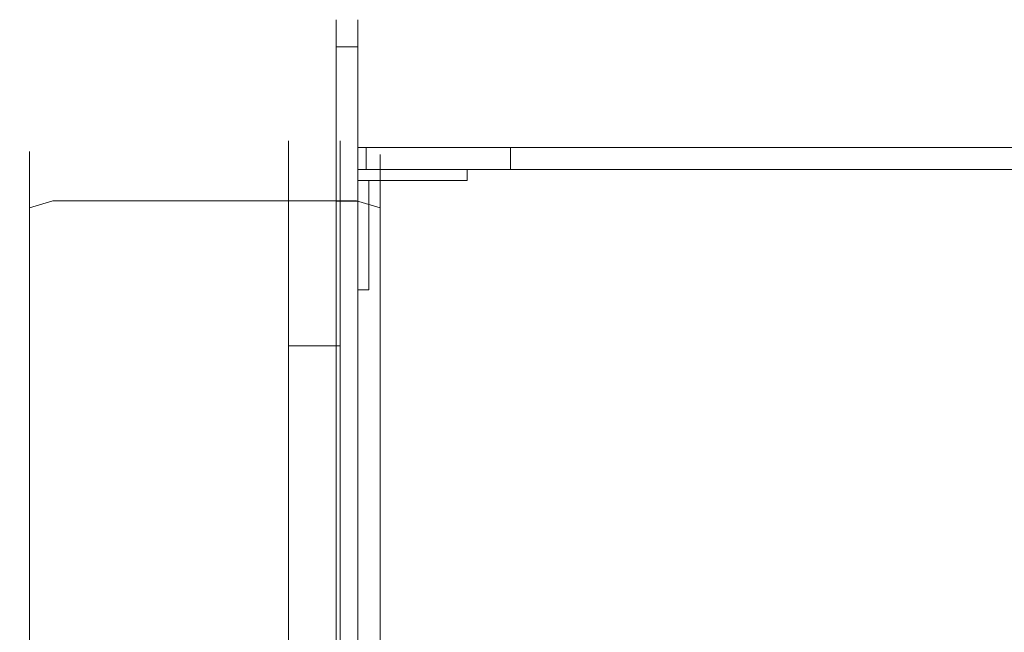
# Model space of a CAD drawing. Extents: x 109 to 971, y -220 to 47.
# Drawn here: x 109 to 199, y -9 to 47 of the extents above; entities that cross this region are included whole.
import ezdxf

# ---------------------------------------------------------------- set-up
doc = ezdxf.new("R2010")
doc.units = 0
doc.header["$LTSCALE"] = 500
doc.header["$MEASUREMENT"] = 0
doc.layers.add('WINDA_ELEM_PLASTIKOWE1', color=7, linetype='Continuous')
doc.layers.add('WINDA_STELAZ', color=7, linetype='Continuous')

msp = doc.modelspace()

# ---------------------------------------------------------------- linework, layer by layer
at = {"layer": 'WINDA_ELEM_PLASTIKOWE1', "lineweight": 0}
for points, invisible_edges in [([(111.886, 36.181, 123.346), (111.886, 35.145, 115.505), (109.735, 34.3, 115.135), (109.735, 35.203, 121.958)], 11), ([(109.735, 35.203, 206.866), (109.735, 33.905, 213.499), (111.886, 34.747, 213.853), (111.886, 36.181, 206.521)], 15), ([(109.735, 35.203, 121.958), (109.735, 35.203, 206.866), (111.886, 36.181, 206.521), (111.886, 36.181, 123.346)], 15), ([(111.886, 36.181, 123.346), (133.569, 36.181, 123.346), (133.569, 35.145, 115.505), (111.886, 35.145, 115.505)], 13), ([(111.886, 36.181, 123.346), (111.886, 36.181, 206.521), (133.569, 36.181, 206.521), (133.569, 36.181, 123.346)], 11), ([(111.886, 34.747, 213.853), (133.569, 34.747, 213.853), (133.569, 36.181, 206.521), (111.886, 36.181, 206.521)], 13), ([(133.569, 36.181, 206.521), (133.569, 34.747, 213.853), (138.312, 34.747, 213.853), (138.312, 36.181, 206.521)], 11), ([(133.569, 35.145, 115.505), (133.569, 36.181, 123.346), (138.312, 36.181, 123.346), (138.312, 35.145, 115.505)], 15), ([(133.569, 36.181, 123.346), (133.569, 36.181, 206.521), (138.312, 36.181, 206.521), (138.312, 36.181, 123.346)], 11), ([(133.569, 36.181, 123.346), (133.569, 32.642, 108.013), (133.569, 35.145, 115.505), (133.569, 36.181, 123.346)], 15), ([(133.569, 34.747, 213.853), (133.569, 36.181, 123.346), (133.569, 36.181, 206.521), (133.569, 34.747, 213.853)], 15), ([(133.569, 34.747, 213.853), (133.569, 32.642, 108.013), (133.569, 36.181, 123.346), (133.569, 34.747, 213.853)], 15), ([(138.312, 35.145, 115.505), (138.312, 36.181, 123.346), (139.833, 36.181, 123.346), (139.833, 35.145, 115.505)], 14), ([(138.312, 36.181, 123.346), (138.312, 36.181, 206.521), (139.833, 36.181, 206.521), (139.833, 36.181, 123.346)], 15), ([(138.312, 36.181, 206.521), (138.312, 34.747, 213.853), (139.833, 34.747, 213.853), (139.833, 36.181, 206.521)], 15), ([(138.312, 36.181, 123.346), (138.312, 34.747, 213.853), (138.312, 36.181, 206.521), (138.312, 36.181, 123.346)], 15), ([(138.312, 32.642, 108.013), (138.312, 36.181, 123.346), (138.312, 35.145, 115.505), (138.312, 32.642, 108.013)], 15), ([(138.312, 36.181, 123.346), (138.312, 24.548, 224.223), (138.312, 34.747, 213.853), (138.312, 36.181, 123.346)], 15), ([(138.312, -16.39, 11.953), (138.312, 36.181, 123.346), (138.312, 32.642, 108.013), (138.312, -16.39, 11.953)], 15), ([(138.312, -16.39, 11.953), (138.312, 24.548, 224.223), (138.312, 36.181, 123.346), (138.312, -16.39, 11.953)], 15), ([(139.833, 35.145, 115.505), (139.833, 36.181, 123.346), (141.984, 34.943, 121.59), (141.984, 34.077, 115.038)], 11), ([(141.984, 33.905, 213.499), (141.984, 34.943, 208.192), (139.833, 36.181, 206.521), (139.833, 34.747, 213.853)], 15), ([(141.984, 34.943, 208.192), (141.984, 34.943, 121.59), (139.833, 36.181, 123.346), (139.833, 36.181, 206.521)], 15), ([(109.735, 35.203, 121.958), (109.735, 34.3, 115.135), (108.844, 32.263, 114.244), (108.844, 32.84, 118.608)], 15), ([(108.844, 32.84, 207.699), (108.844, 31.872, 212.643), (109.735, 33.905, 213.499), (109.735, 35.203, 206.866)], 11), ([(108.844, 32.84, 118.608), (108.844, 32.84, 207.699), (109.735, 35.203, 206.866), (109.735, 35.203, 121.958)], 11), ([(111.886, 35.145, 115.505), (111.886, 32.642, 108.013), (109.735, 32.123, 108.617), (109.735, 34.3, 115.135)], 11), ([(109.735, 33.905, 213.499), (109.735, 30.017, 219.415), (111.886, 30.662, 220.07), (111.886, 34.747, 213.853)], 15), ([(111.886, 35.145, 115.505), (133.569, 35.145, 115.505), (133.569, 32.642, 108.013), (111.886, 32.642, 108.013)], 13), ([(111.886, 30.662, 220.07), (133.569, 30.662, 220.07), (133.569, 34.747, 213.853), (111.886, 34.747, 213.853)], 14), ([(133.569, 32.642, 108.013), (133.569, 35.145, 115.505), (138.312, 35.145, 115.505), (138.312, 32.642, 108.013)], 11), ([(133.569, 34.747, 213.853), (133.569, 30.662, 220.07), (138.312, 30.662, 220.07), (138.312, 34.747, 213.853)], 8), ([(133.569, 24.548, 224.223), (133.569, 34.747, 213.853), (133.569, 30.662, 220.07), (133.569, 24.548, 224.223)], 15), ([(133.569, -39.747, 225.682), (133.569, 34.747, 213.853), (133.569, 24.548, 224.223), (133.569, -39.747, 225.682)], 15), ([(133.569, 34.747, 213.853), (133.569, -33.413, 4.833), (133.569, 32.642, 108.013), (133.569, 34.747, 213.853)], 15), ([(133.569, -63.858, 212.126), (133.569, 34.747, 213.853), (133.569, -39.747, 225.682), (133.569, -63.858, 212.126)], 15), ([(133.569, -63.858, 212.126), (133.569, -33.413, 4.833), (133.569, 34.747, 213.853), (133.569, -63.858, 212.126)], 15), ([(138.312, 32.642, 108.013), (138.312, 35.145, 115.505), (139.833, 35.145, 115.505), (139.833, 32.642, 108.013)], 15), ([(138.312, 34.747, 213.853), (138.312, 30.662, 220.07), (139.833, 30.662, 220.07), (139.833, 34.747, 213.853)], 13), ([(138.312, 34.747, 213.853), (138.312, 24.548, 224.223), (138.312, 30.662, 220.07), (138.312, 34.747, 213.853)], 15), ([(139.833, 32.642, 108.013), (139.833, 35.145, 115.505), (141.984, 34.077, 115.038), (141.984, 31.985, 108.777)], 11), ([(141.984, 30.017, 219.415), (141.984, 33.905, 213.499), (139.833, 34.747, 213.853), (139.833, 30.662, 220.07)], 15), ([(141.984, 34.077, 115.038), (141.984, 34.943, 121.59), (142.875, 31.954, 117.352), (142.875, 31.499, 113.91)], 15), ([(142.875, 31.872, 212.643), (142.875, 31.954, 212.226), (141.984, 34.943, 208.192), (141.984, 33.905, 213.499)], 11), ([(142.875, 31.954, 212.226), (142.875, 31.954, 117.352), (141.984, 34.943, 121.59), (141.984, 34.943, 208.192)], 11), ([(109.735, 34.3, 115.135), (109.735, 32.123, 108.617), (108.844, 30.87, 110.075), (108.844, 32.263, 114.244)], 15), ([(108.844, 31.872, 212.643), (108.844, 28.462, 217.833), (109.735, 30.017, 219.415), (109.735, 33.905, 213.499)], 11), ([(141.984, 31.985, 108.777), (141.984, 34.077, 115.038), (142.875, 31.499, 113.91), (142.875, 30.4, 110.622)], 15), ([(142.875, 28.462, 217.833), (142.875, 31.872, 212.643), (141.984, 33.905, 213.499), (141.984, 30.017, 219.415)], 11), ([(108.844, 28.647, 112.662), (108.844, 32.84, 118.608), (108.844, 32.263, 114.244), (108.844, 28.647, 112.662)], 15), ([(108.844, 32.84, 207.699), (108.844, 28.462, 217.833), (108.844, 31.872, 212.643), (108.844, 32.84, 207.699)], 15), ([(108.844, 28.647, 112.662), (108.844, 32.84, 207.699), (108.844, 32.84, 118.608), (108.844, 28.647, 112.662)], 15), ([(108.844, 32.84, 207.699), (108.844, 17.036, 222.579), (108.844, 28.462, 217.833), (108.844, 32.84, 207.699)], 15), ([(108.844, -57.391, 214.999), (108.844, 32.84, 207.699), (108.844, 28.647, 112.662), (108.844, -57.391, 214.999)], 15), ([(108.844, 32.84, 207.699), (108.844, -57.391, 214.999), (108.844, 17.036, 222.579), (108.844, 32.84, 207.699)], 15), ([(109.735, -11.085, 20.189), (109.735, 32.123, 108.617), (111.886, 32.642, 108.013), (111.886, -10.816, 19.073)], 15), ([(111.886, -10.816, 19.073), (111.886, 32.642, 108.013), (133.569, 32.642, 108.013), (133.569, -10.816, 19.073)], 11), ([(133.569, -10.816, 19.073), (133.569, 32.642, 108.013), (138.312, 32.642, 108.013), (138.312, -10.816, 19.073)], 11), ([(133.569, 32.642, 108.013), (133.569, -16.39, 11.953), (133.569, -10.816, 19.073), (133.569, 32.642, 108.013)], 15), ([(133.569, 32.642, 108.013), (133.569, -33.413, 4.833), (133.569, -16.39, 11.953), (133.569, 32.642, 108.013)], 15), ([(138.312, -10.816, 19.073), (138.312, 32.642, 108.013), (139.833, 32.642, 108.013), (139.833, -10.816, 19.073)], 15), ([(138.312, -16.39, 11.953), (138.312, 32.642, 108.013), (138.312, -10.816, 19.073), (138.312, -16.39, 11.953)], 15), ([(141.984, 31.985, 108.777), (141.984, -11.659, 19.455), (139.833, -10.816, 19.073), (139.833, 32.642, 108.013)], 15), ([(108.844, 28.647, 112.662), (108.844, 32.263, 114.244), (108.844, 30.87, 110.075), (108.844, 28.647, 112.662)], 15), ([(108.844, -11.734, 22.882), (108.844, 30.87, 110.075), (109.735, 32.123, 108.617), (109.735, -11.085, 20.189)], 11), ([(142.875, 30.4, 110.622), (142.875, -13.694, 20.379), (141.984, -11.659, 19.455), (141.984, 31.985, 108.777)], 11), ([(142.875, 31.954, 117.352), (142.875, -156.819, 48.786), (142.875, 28.647, 112.662), (142.875, 31.954, 117.352)], 15), ([(142.875, 31.872, 212.643), (142.875, 31.954, 117.352), (142.875, 31.954, 212.226), (142.875, 31.872, 212.643)], 15), ([(142.875, 31.872, 212.643), (142.875, -156.819, 48.786), (142.875, 31.954, 117.352), (142.875, 31.872, 212.643)], 15), ([(142.875, 28.647, 112.662), (142.875, 31.499, 113.91), (142.875, 31.954, 117.352), (142.875, 28.647, 112.662)], 15), ([(142.875, 23.357, 221.301), (142.875, 31.872, 212.643), (142.875, 28.462, 217.833), (142.875, 23.357, 221.301)], 15), ([(142.875, -39.516, 222.579), (142.875, 31.872, 212.643), (142.875, 23.357, 221.301), (142.875, -39.516, 222.579)], 15), ([(142.875, 31.872, 212.643), (142.875, -64.796, 206.271), (142.875, -156.819, 48.786), (142.875, 31.872, 212.643)], 15), ([(142.875, -64.796, 206.271), (142.875, 31.872, 212.643), (142.875, -39.516, 222.579), (142.875, -64.796, 206.271)], 15), ([(108.844, 30.87, 110.075), (108.844, -156.819, 48.786), (108.844, 28.647, 112.662), (108.844, 30.87, 110.075)], 15), ([(108.844, -18.448, 14.306), (108.844, 30.87, 110.075), (108.844, -11.734, 22.882), (108.844, -18.448, 14.306)], 15), ([(108.844, 30.87, 110.075), (108.844, -163.438, 19.608), (108.844, -156.819, 48.786), (108.844, 30.87, 110.075)], 15), ([(108.844, -33.736, 7.935), (108.844, 30.87, 110.075), (108.844, -18.448, 14.306), (108.844, -33.736, 7.935)], 15), ([(108.844, -33.736, 7.935), (108.844, -163.438, 19.608), (108.844, 30.87, 110.075), (108.844, -33.736, 7.935)], 15), ([(142.875, 28.647, 112.662), (142.875, 30.4, 110.622), (142.875, 31.499, 113.91), (142.875, 28.647, 112.662)], 15), ([(108.844, 28.462, 217.833), (108.844, 23.357, 221.301), (109.735, 24.199, 223.367), (109.735, 30.017, 219.415)], 11), ([(109.735, 30.017, 219.415), (109.735, 24.199, 223.367), (111.886, 24.548, 224.223), (111.886, 30.662, 220.07)], 7), ([(111.886, 24.548, 224.223), (133.569, 24.548, 224.223), (133.569, 30.662, 220.07), (111.886, 30.662, 220.07)], 13), ([(133.569, 30.662, 220.07), (133.569, 24.548, 224.223), (138.312, 24.548, 224.223), (138.312, 30.662, 220.07)], 11), ([(138.312, 30.662, 220.07), (138.312, 24.548, 224.223), (139.833, 24.548, 224.223), (139.833, 30.662, 220.07)], 15), ([(141.984, 24.199, 223.367), (141.984, 30.017, 219.415), (139.833, 30.662, 220.07), (139.833, 24.548, 224.223)], 13), ([(142.875, 23.357, 221.301), (142.875, 28.462, 217.833), (141.984, 30.017, 219.415), (141.984, 24.199, 223.367)], 11), ([(142.875, 28.647, 112.662), (142.875, -13.694, 20.379), (142.875, 30.4, 110.622), (142.875, 28.647, 112.662)], 15), ([(108.844, -159.722, 52.525), (108.844, 28.647, 112.662), (108.844, -156.819, 48.786), (108.844, -159.722, 52.525)], 15), ([(108.844, -57.391, 214.999), (108.844, 28.647, 112.662), (108.844, -159.722, 52.525), (108.844, -57.391, 214.999)], 15), ([(108.844, 28.462, 217.833), (108.844, 17.036, 222.579), (108.844, 23.357, 221.301), (108.844, 28.462, 217.833)], 15), ([(142.875, -163.438, 39.402), (142.875, 28.647, 112.662), (142.875, -156.819, 48.786), (142.875, -163.438, 39.402)], 15), ([(142.875, -163.438, 39.402), (142.875, -13.694, 20.379), (142.875, 28.647, 112.662), (142.875, -163.438, 39.402)], 15), ([(109.735, 24.199, 223.367), (109.735, 17.248, 224.773), (111.886, 17.336, 225.682), (111.886, 24.548, 224.223)], 15), ([(111.886, 17.336, 225.682), (133.569, 17.336, 225.682), (133.569, 24.548, 224.223), (111.886, 24.548, 224.223)], 15), ([(133.569, 24.548, 224.223), (133.569, 17.336, 225.682), (138.312, 17.336, 225.682), (138.312, 24.548, 224.223)], 8), ([(133.569, -39.747, 225.682), (133.569, 24.548, 224.223), (133.569, 17.336, 225.682), (133.569, -39.747, 225.682)], 15), ([(138.312, 24.548, 224.223), (138.312, 17.336, 225.682), (139.833, 17.336, 225.682), (139.833, 24.548, 224.223)], 15), ([(138.312, 24.548, 224.223), (138.312, -39.747, 225.682), (138.312, 17.336, 225.682), (138.312, 24.548, 224.223)], 15), ([(138.312, 24.548, 224.223), (138.312, -53.33, 221.712), (138.312, -39.747, 225.682), (138.312, 24.548, 224.223)], 15), ([(138.312, 24.548, 224.223), (138.312, -165.191, 44.853), (138.312, -53.33, 221.712), (138.312, 24.548, 224.223)], 15), ([(138.312, -165.191, 44.853), (138.312, 24.548, 224.223), (138.312, -16.39, 11.953), (138.312, -165.191, 44.853)], 15), ([(141.984, 17.248, 224.773), (141.984, 24.199, 223.367), (139.833, 24.548, 224.223), (139.833, 17.336, 225.682)], 15), ([(108.844, 23.357, 221.301), (108.844, 17.036, 222.579), (109.735, 17.248, 224.773), (109.735, 24.199, 223.367)], 11), ([(142.875, 17.036, 222.579), (142.875, 23.357, 221.301), (141.984, 24.199, 223.367), (141.984, 17.248, 224.773)], 11), ([(142.875, -39.516, 222.579), (142.875, 23.357, 221.301), (142.875, 17.036, 222.579), (142.875, -39.516, 222.579)], 15), ([(108.844, 17.036, 222.579), (108.844, -39.516, 222.579), (109.735, -39.68, 224.773), (109.735, 17.248, 224.773)], 11), ([(109.735, 17.248, 224.773), (109.735, -39.68, 224.773), (111.886, -39.747, 225.682), (111.886, 17.336, 225.682)], 15), ([(133.569, 17.336, 225.682), (111.886, 17.336, 225.682), (111.886, -39.747, 225.682), (133.569, -39.747, 225.682)], 7), ([(138.312, 17.336, 225.682), (133.569, 17.336, 225.682), (133.569, 17.336, 109.504), (138.312, 17.336, 109.504)], 5), ([(138.312, 17.336, 109.504), (133.569, 17.336, 109.504), (133.569, -161.214, 35.889), (138.312, -161.214, 35.889)], 5), ([(138.312, 17.336, 225.682), (138.312, -39.747, 225.682), (139.833, -39.747, 225.682), (139.833, 17.336, 225.682)], 14), ([(141.984, -39.68, 224.773), (141.984, 17.248, 224.773), (139.833, 17.336, 225.682), (139.833, -39.747, 225.682)], 15), ([(142.875, -39.516, 222.579), (142.875, 17.036, 222.579), (141.984, 17.248, 224.773), (141.984, -39.68, 224.773)], 11), ([(108.844, 17.036, 222.579), (108.844, -45.578, 221.64), (108.844, -39.516, 222.579), (108.844, 17.036, 222.579)], 15), ([(108.844, 17.036, 222.579), (108.844, -57.391, 214.999), (108.844, -45.578, 221.64), (108.844, 17.036, 222.579)], 15)]:
    msp.add_3dface(points, dxfattribs=dict(at, invisible_edges=invisible_edges))
at = {"layer": 'WINDA_STELAZ', "lineweight": 0}
for points, invisible_edges in [([(137.942, 47.323, 305.868), (139.949, 47.323, 305.868), (139.949, 47.323, 276.843), (137.942, 47.323, 276.843)], 7), ([(137.942, 47.323, 305.868), (137.942, -192.528, 301.551), (137.942, -188.282, 305.868), (137.942, 47.323, 305.868)], 15), ([(137.942, 45.342, 264.123), (137.942, 47.323, 305.868), (137.942, 47.323, 276.843), (137.942, 45.342, 264.123)], 11), ([(137.942, 47.323, 305.868), (137.942, -192.528, 265.618), (137.942, -192.528, 301.551), (137.942, 47.323, 305.868)], 15), ([(137.942, 30.635, 243.54), (137.942, 47.323, 305.868), (137.942, 45.342, 264.123), (137.942, 30.635, 243.54)], 15), ([(137.942, 30.635, 243.54), (137.942, -192.528, 265.618), (137.942, 47.323, 305.868), (137.942, 30.635, 243.54)], 15), ([(137.942, 45.342, 264.123), (137.942, 47.323, 276.843), (139.949, 47.323, 276.843), (139.949, 45.342, 264.123)], 15), ([(137.942, 47.323, 305.868), (137.942, 44.84, 372.38), (137.942, 47.323, 369.855), (137.942, 47.323, 305.868)], 9), ([(137.942, -190.384, 309.595), (137.942, 47.323, 305.868), (137.942, -188.282, 305.868), (137.942, -190.384, 309.595)], 15), ([(137.942, -190.384, 309.595), (137.942, 44.84, 372.38), (137.942, 47.323, 305.868), (137.942, -190.384, 309.595)], 15), ([(137.942, 47.323, 369.855), (137.942, 44.84, 372.38), (139.949, 44.84, 372.38), (139.949, 47.323, 369.855)], 15), ([(137.942, 47.323, 369.855), (139.949, 47.323, 369.855), (139.949, 47.323, 305.868), (137.942, 47.323, 305.868)], 15), ([(139.949, 47.323, 305.868), (139.949, 45.342, 264.123), (139.949, 47.323, 276.843), (139.949, 47.323, 305.868)], 9), ([(139.949, -192.528, 265.618), (139.949, 47.323, 305.868), (139.949, -188.282, 305.868), (139.949, -192.528, 265.618)], 15), ([(139.949, 47.323, 305.868), (139.949, 30.635, 243.54), (139.949, 45.342, 264.123), (139.949, 47.323, 305.868)], 15), ([(139.949, -172.182, 237.144), (139.949, 47.323, 305.868), (139.949, -192.528, 265.618), (139.949, -172.182, 237.144)], 15), ([(139.949, 47.323, 305.868), (139.949, -172.182, 237.144), (139.949, 30.635, 243.54), (139.949, 47.323, 305.868)], 15), ([(139.949, 47.323, 305.868), (139.949, -190.384, 309.595), (139.949, -188.282, 305.868), (139.949, 47.323, 305.868)], 15), ([(139.949, 44.84, 372.38), (139.949, 47.323, 305.868), (139.949, 47.323, 369.855), (139.949, 44.84, 372.38)], 9), ([(139.949, 44.84, 372.38), (139.949, -190.384, 309.595), (139.949, 47.323, 305.868), (139.949, 44.84, 372.38)], 15), ([(137.942, 30.635, 243.54), (137.942, 45.342, 264.123), (137.942, 39.591, 252.647), (137.942, 30.635, 243.54)], 9), ([(137.942, 39.591, 252.647), (137.942, 45.342, 264.123), (139.949, 45.342, 264.123), (139.949, 39.591, 252.647)], 15), ([(139.949, 45.342, 264.123), (139.949, 30.635, 243.54), (139.949, 39.591, 252.647), (139.949, 45.342, 264.123)], 9), ([(137.942, -139.99, 372.38), (139.949, -139.99, 372.38), (139.949, 44.84, 372.38), (137.942, 44.84, 372.38)], 1), ([(137.942, 44.84, 372.38), (137.942, -142.25, 371.062), (137.942, -139.99, 372.38), (137.942, 44.84, 372.38)], 15), ([(137.942, 44.84, 372.38), (137.942, -190.384, 309.595), (137.942, -142.25, 371.062), (137.942, 44.84, 372.38)], 15), ([(139.949, -190.384, 309.595), (139.949, 44.84, 372.38), (139.949, -139.99, 372.38), (139.949, -190.384, 309.595)], 15), ([(137.942, 30.635, 243.54), (137.942, 39.591, 252.647), (139.949, 39.591, 252.647), (139.949, 30.635, 243.54)], 15), ([(149.99, 35.566, 249.555), (149.99, -162.287, 249.555), (139.955, -162.287, 249.555), (139.955, 35.566, 249.555)], 3), ([(139.955, 35.566, 249.555), (139.955, 33.553, 251.596), (140.714, 33.553, 310.977), (140.714, 35.566, 310.977)], 7), ([(139.955, -162.287, 249.555), (139.955, -162.129, 251.596), (139.955, 33.553, 251.596), (139.955, 35.566, 249.555)], 15), ([(139.955, 35.566, 249.555), (150.668, 35.566, 304.39), (149.99, 35.566, 249.555), (139.955, 35.566, 249.555)], 15), ([(144.291, 35.566, 310.977), (139.955, 35.566, 249.555), (140.714, 35.566, 310.977), (144.291, 35.566, 310.977)], 15), ([(150.668, 35.566, 304.39), (139.955, 35.566, 249.555), (144.291, 35.566, 310.977), (150.668, 35.566, 304.39)], 15), ([(140.714, 35.566, 341.678), (150.75, 35.566, 348.265), (144.291, 35.566, 341.678), (140.714, 35.566, 341.678)], 15), ([(150.75, 35.566, 372.38), (140.714, 35.566, 341.678), (140.714, 35.566, 372.38), (150.75, 35.566, 372.38)], 9), ([(150.75, 35.566, 348.265), (140.714, 35.566, 341.678), (150.75, 35.566, 372.38), (150.75, 35.566, 348.265)], 15), ([(140.714, 35.566, 372.38), (140.714, 33.553, 372.38), (150.75, 33.553, 372.38), (150.75, 35.566, 372.38)], 14), ([(140.714, 35.566, 310.977), (140.714, 33.553, 310.977), (140.714, 33.553, 341.678), (140.714, 35.566, 341.678)], 7), ([(140.714, 35.566, 341.678), (140.714, 33.553, 341.678), (140.714, 33.553, 372.38), (140.714, 35.566, 372.38)], 15), ([(140.714, 35.566, 310.977), (150.75, 35.566, 317.563), (144.291, 35.566, 310.977), (140.714, 35.566, 310.977)], 15), ([(144.291, 35.566, 341.678), (140.714, 35.566, 310.977), (140.714, 35.566, 341.678), (144.291, 35.566, 341.678)], 15), ([(150.75, 35.566, 317.563), (140.714, 35.566, 310.977), (144.291, 35.566, 341.678), (150.75, 35.566, 317.563)], 15), ([(150.75, 35.566, 317.563), (144.291, 35.566, 341.678), (150.75, 35.566, 335.091), (150.75, 35.566, 317.563)], 15), ([(150.75, 35.566, 317.563), (150.668, 35.566, 304.39), (144.291, 35.566, 310.977), (150.75, 35.566, 317.563)], 15), ([(144.291, 35.566, 341.678), (151.615, 35.566, 338.385), (150.75, 35.566, 335.091), (144.291, 35.566, 341.678)], 13), ([(157.209, 35.566, 341.678), (144.291, 35.566, 341.678), (150.75, 35.566, 348.265), (157.209, 35.566, 341.678)], 15), ([(144.291, 35.566, 341.678), (153.979, 35.566, 340.796), (151.615, 35.566, 338.385), (144.291, 35.566, 341.678)], 13), ([(153.979, 35.566, 340.796), (144.291, 35.566, 341.678), (157.209, 35.566, 341.678), (153.979, 35.566, 340.796)], 11), ([(149.99, 35.566, 249.555), (932.383, 35.566, 304.39), (931.705, 35.566, 249.555), (149.99, 35.566, 249.555)], 11), ([(157.209, 35.566, 310.977), (149.99, 35.566, 249.555), (150.668, 35.566, 304.39), (157.209, 35.566, 310.977)], 15), ([(932.383, 35.566, 304.39), (149.99, 35.566, 249.555), (157.209, 35.566, 310.977), (932.383, 35.566, 304.39)], 15), ([(931.705, 35.566, 249.555), (931.705, -162.287, 249.555), (149.99, -162.287, 249.555), (149.99, 35.566, 249.555)], 15), ([(150.668, 35.566, 304.39), (153.979, 35.566, 311.859), (157.209, 35.566, 310.977), (150.668, 35.566, 304.39)], 13), ([(150.668, 35.566, 304.39), (151.615, 35.566, 314.27), (153.979, 35.566, 311.859), (150.668, 35.566, 304.39)], 13), ([(151.615, 35.566, 314.27), (150.668, 35.566, 304.39), (150.75, 35.566, 317.563), (151.615, 35.566, 314.27)], 11), ([(150.75, 35.566, 335.091), (150.75, 33.553, 335.091), (150.75, 33.553, 317.563), (150.75, 35.566, 317.563)], 5), ([(150.75, 35.566, 372.38), (150.75, 33.553, 372.38), (932.464, 33.553, 372.38), (932.464, 35.566, 372.38)], 7), ([(150.75, 35.566, 372.38), (157.209, 35.566, 341.678), (150.75, 35.566, 348.265), (150.75, 35.566, 372.38)], 15), ([(932.464, 35.566, 348.265), (150.75, 35.566, 372.38), (932.464, 35.566, 372.38), (932.464, 35.566, 348.265)], 15), ([(932.464, 35.566, 348.265), (157.209, 35.566, 341.678), (150.75, 35.566, 372.38), (932.464, 35.566, 348.265)], 15), ([(151.615, 35.566, 314.27), (150.75, 35.566, 317.563), (150.75, 33.553, 317.563), (151.615, 33.553, 314.27)], 15), ([(150.75, 35.566, 335.091), (151.615, 35.566, 338.385), (151.615, 33.553, 338.385), (150.75, 33.553, 335.091)], 15), ([(153.979, 35.566, 311.859), (151.615, 35.566, 314.27), (151.615, 33.553, 314.27), (153.979, 33.553, 311.859)], 15), ([(151.615, 35.566, 338.385), (153.979, 35.566, 340.796), (153.979, 33.553, 340.796), (151.615, 33.553, 338.385)], 13), ([(157.209, 35.566, 310.977), (153.979, 35.566, 311.859), (153.979, 33.553, 311.859), (157.209, 33.553, 310.977)], 13), ([(153.979, 35.566, 340.796), (157.209, 35.566, 341.678), (157.209, 33.553, 341.678), (153.979, 33.553, 340.796)], 15), ([(926.005, 35.566, 341.678), (926.005, 33.553, 341.678), (157.209, 33.553, 341.678), (157.209, 35.566, 341.678)], 5), ([(157.209, 35.566, 310.977), (157.209, 33.553, 310.977), (926.005, 33.553, 310.977), (926.005, 35.566, 310.977)], 5), ([(932.383, 35.566, 304.39), (157.209, 35.566, 310.977), (926.005, 35.566, 310.977), (932.383, 35.566, 304.39)], 15), ([(157.209, 35.566, 341.678), (932.464, 35.566, 348.265), (926.005, 35.566, 341.678), (157.209, 35.566, 341.678)], 15), ([(149.99, 33.553, 251.596), (139.955, 33.553, 251.596), (139.955, -162.129, 251.596), (149.99, -162.129, 251.596)], 12), ([(150.666, 33.553, 304.39), (139.955, 33.553, 251.596), (149.99, 33.553, 251.596), (150.666, 33.553, 304.39)], 15), ([(139.955, 33.553, 251.596), (150.666, 33.553, 304.39), (140.714, 33.553, 310.977), (139.955, 33.553, 251.596)], 11), ([(149.99, 33.553, 251.596), (139.955, 33.553, 251.596), (139.955, 33.553, 372.38), (149.99, 33.553, 372.38)], 9), ([(139.955, 33.553, 251.596), (139.955, 32.547, 251.596), (139.955, 32.547, 372.38), (139.955, 33.553, 372.38)], 8), ([(149.99, 33.553, 251.596), (149.99, 32.547, 251.596), (139.955, 32.547, 251.596), (139.955, 33.553, 251.596)], 15), ([(139.955, 33.553, 372.38), (139.955, 32.547, 372.38), (149.99, 32.547, 372.38), (149.99, 33.553, 372.38)], 15), ([(140.714, 33.553, 341.678), (150.75, 33.553, 335.091), (144.291, 33.553, 341.678), (140.714, 33.553, 341.678)], 15), ([(144.291, 33.553, 310.977), (140.714, 33.553, 341.678), (140.714, 33.553, 310.977), (144.291, 33.553, 310.977)], 13), ([(144.291, 33.553, 310.977), (150.75, 33.553, 335.091), (140.714, 33.553, 341.678), (144.291, 33.553, 310.977)], 15), ([(140.714, 33.553, 341.678), (150.75, 33.553, 372.38), (140.714, 33.553, 372.38), (140.714, 33.553, 341.678)], 9), ([(144.291, 33.553, 341.678), (150.75, 33.553, 372.38), (140.714, 33.553, 341.678), (144.291, 33.553, 341.678)], 15), ([(140.714, 33.553, 310.977), (150.666, 33.553, 304.39), (144.291, 33.553, 310.977), (140.714, 33.553, 310.977)], 15), ([(150.75, 33.553, 335.091), (144.291, 33.553, 310.977), (150.75, 33.553, 317.563), (150.75, 33.553, 335.091)], 15), ([(150.75, 33.553, 372.38), (144.291, 33.553, 341.678), (150.75, 33.553, 348.265), (150.75, 33.553, 372.38)], 15), ([(144.291, 33.553, 310.977), (151.615, 33.553, 314.27), (150.75, 33.553, 317.563), (144.291, 33.553, 310.977)], 13), ([(157.209, 33.553, 310.977), (144.291, 33.553, 310.977), (150.666, 33.553, 304.39), (157.209, 33.553, 310.977)], 15), ([(144.291, 33.553, 310.977), (153.979, 33.553, 311.859), (151.615, 33.553, 314.27), (144.291, 33.553, 310.977)], 13), ([(153.979, 33.553, 311.859), (144.291, 33.553, 310.977), (157.209, 33.553, 310.977), (153.979, 33.553, 311.859)], 11), ([(150.75, 33.553, 335.091), (150.75, 33.553, 348.265), (144.291, 33.553, 341.678), (150.75, 33.553, 335.091)], 15), ([(932.38, 33.553, 304.39), (149.99, 33.553, 251.596), (931.705, 33.553, 251.596), (932.38, 33.553, 304.39)], 13), ([(149.99, 33.553, 251.596), (157.209, 33.553, 310.977), (150.666, 33.553, 304.39), (149.99, 33.553, 251.596)], 15), ([(149.99, 33.553, 251.596), (932.38, 33.553, 304.39), (157.209, 33.553, 310.977), (149.99, 33.553, 251.596)], 15), ([(931.705, 33.553, 251.596), (149.99, 33.553, 251.596), (149.99, -162.129, 251.596), (931.705, -162.129, 251.596)], 15), ([(150.75, 33.553, 348.265), (932.464, 33.553, 372.38), (150.75, 33.553, 372.38), (150.75, 33.553, 348.265)], 13), ([(926.005, 33.553, 341.678), (150.75, 33.553, 348.265), (157.209, 33.553, 341.678), (926.005, 33.553, 341.678)], 15), ([(926.005, 33.553, 341.678), (932.464, 33.553, 372.38), (150.75, 33.553, 348.265), (926.005, 33.553, 341.678)], 15), ([(150.75, 33.553, 348.265), (153.979, 33.553, 340.796), (157.209, 33.553, 341.678), (150.75, 33.553, 348.265)], 13), ([(150.75, 33.553, 348.265), (151.615, 33.553, 338.385), (153.979, 33.553, 340.796), (150.75, 33.553, 348.265)], 13), ([(151.615, 33.553, 338.385), (150.75, 33.553, 348.265), (150.75, 33.553, 335.091), (151.615, 33.553, 338.385)], 11), ([(157.209, 33.553, 310.977), (932.38, 33.553, 304.39), (926.005, 33.553, 310.977), (157.209, 33.553, 310.977)], 15), ([(139.955, 32.547, 251.596), (149.99, 32.547, 251.596), (149.99, 32.547, 372.38), (139.955, 32.547, 372.38)], 10), ([(140.958, 32.547, 251.596), (139.955, 32.547, 251.596), (139.955, 32.547, 372.38), (140.958, 32.547, 372.38)], 2), ([(139.955, 32.547, 251.596), (139.955, 22.482, 251.596), (139.955, 22.482, 372.38), (139.955, 32.547, 372.38)], 8), ([(139.955, 32.547, 251.596), (140.958, 32.547, 251.596), (140.958, 22.482, 251.596), (139.955, 22.482, 251.596)], 15), ([(139.955, 22.482, 372.38), (140.958, 22.482, 372.38), (140.958, 32.547, 372.38), (139.955, 32.547, 372.38)], 15), ([(140.958, 22.482, 251.596), (140.958, 32.547, 251.596), (140.958, 32.547, 372.38), (140.958, 22.482, 372.38)], 10), ([(137.942, 6.838, 235.679), (137.942, 30.635, 243.54), (137.942, 19.349, 237.693), (137.942, 6.838, 235.679)], 9), ([(137.942, -172.182, 237.144), (137.942, 30.635, 243.54), (137.942, 6.838, 235.679), (137.942, -172.182, 237.144)], 15), ([(137.942, -192.528, 265.618), (137.942, 30.635, 243.54), (137.942, -172.182, 237.144), (137.942, -192.528, 265.618)], 15), ([(137.942, 19.349, 237.693), (137.942, 30.635, 243.54), (139.949, 30.635, 243.54), (139.949, 19.349, 237.693)], 13), ([(139.949, 30.635, 243.54), (139.949, 6.838, 235.679), (139.949, 19.349, 237.693), (139.949, 30.635, 243.54)], 9), ([(139.949, 30.635, 243.54), (139.949, -172.182, 237.144), (139.949, 6.838, 235.679), (139.949, 30.635, 243.54)], 15), ([(139.955, 22.482, 251.596), (140.958, 22.482, 251.596), (140.958, 22.482, 372.38), (139.955, 22.482, 372.38)], 8), ([(137.942, 6.838, 235.679), (137.942, 19.349, 237.693), (139.949, 19.349, 237.693), (139.949, 6.838, 235.679)], 15), ([(137.942, 6.838, 235.679), (139.949, 6.838, 235.679), (139.949, -163.083, 235.679), (137.942, -163.083, 235.679)], 7), ([(137.942, -172.182, 237.144), (137.942, 6.838, 235.679), (137.942, -163.083, 235.679), (137.942, -172.182, 237.144)], 15), ([(139.949, 6.838, 235.679), (139.949, -172.182, 237.144), (139.949, -163.083, 235.679), (139.949, 6.838, 235.679)], 9)]:
    msp.add_3dface(points, dxfattribs=dict(at, invisible_edges=invisible_edges))
msp.add_3dface([(149.99, 32.547, 251.596), (149.99, 33.553, 251.596), (149.99, 33.553, 372.38), (149.99, 32.547, 372.38)], dxfattribs=at)

doc.saveas('drawing.dxf')
